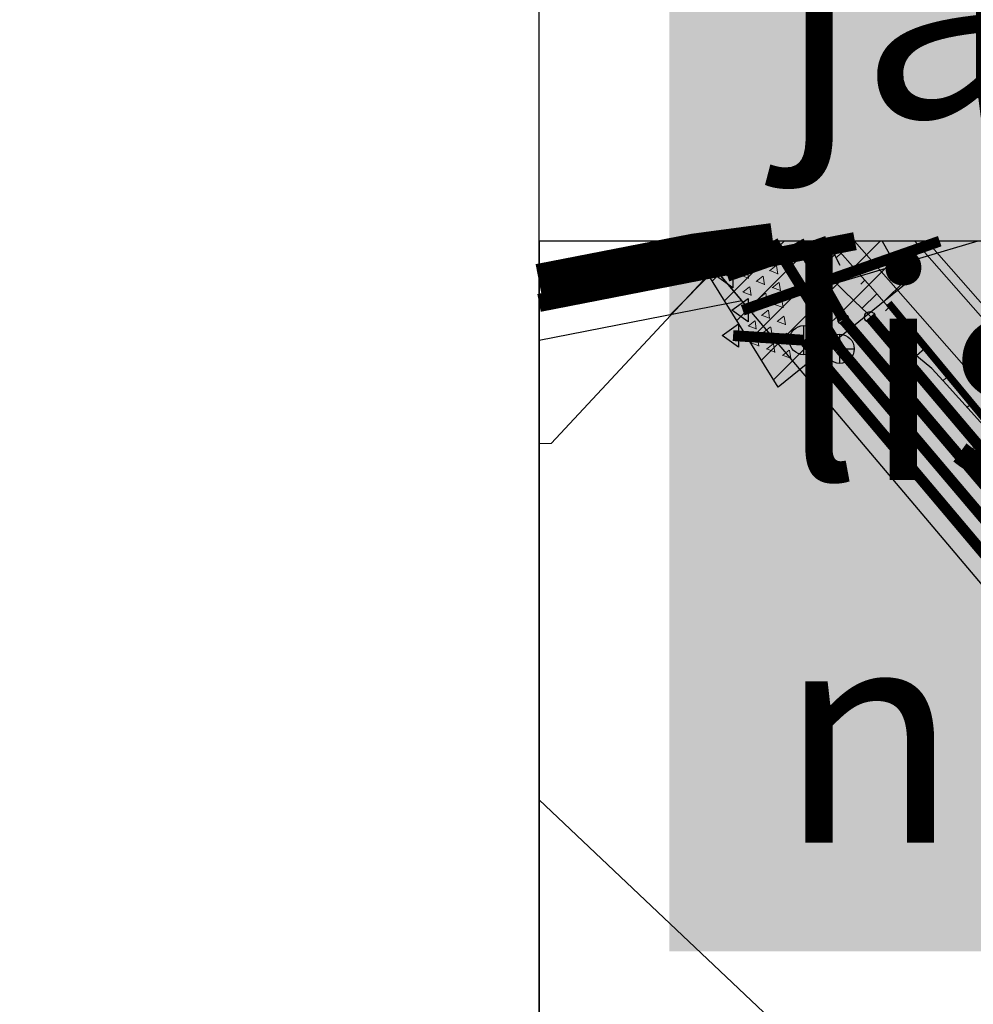
# Model space of a CAD drawing. Units: metres. Extents: x 6 to 545391, y 3 to 6582977.
# Drawn here: x 6 to 19, y 134 to 147 of the extents above; entities that cross this region are included whole.
import ezdxf
from ezdxf import colors
from ezdxf.entities.mleader import LeaderData, LeaderLine
from ezdxf.math import Vec2, Vec3

# ---------------------------------------------------------------- set-up
doc = ezdxf.new("R2010")
doc.units = ezdxf.units.M
doc.linetypes.add('CENTER', pattern=[2, 1.25, -0.25, 0.25, -0.25])
for name, color, linetype in [('!ehitusoigus_plan', 7, 'Continuous'), ('!formaat koik', 7, 'Continuous'), ('!kaitsevoond plan', 30, 'OK_AED'), ('!plan al apiir', 191, 'CENTER'), ('00_IK', 6, 'Continuous'), ('01_V1', 5, 'Vesi1'), ('EHITUSED', 5, 'Continuous'), ('xref_teeprojekt_1769_PP_TL-4$0$1769_PP_EL-4$0$1KKprojekt Sidekanalisatsioon', 4, 'xref_teeprojekt_1769_PP_TL-4$0$1769_PP_EL-4$0$Prosystem$0$SIDE_KPROJEKT'), ('xref_teeprojekt_1769_PP_TL-4$0$1769_TP_GV-4-01_plaan$0$GAASI_S6LMED', 14, 'Continuous'), ('xref_teeprojekt_1769_PP_TL-4$0$1769_TP_GV-4-01_plaan$0$KANAL_ELEMENDID', 7, 'Continuous'), ('xref_teeprojekt_1769_PP_TL-4$0$1769_TP_VK-4-01_plaan$0$KANAL_ELEMENDID', 7, 'Continuous'), ('xref_teeprojekt_1769_PP_TL-4$0$1769_TP_VK-4-01_plaan$0$KANAL_KAEVUD_otsakork', 7, 'Continuous'), ('xref_teeprojekt_1769_PP_TL-4$0$1769_TP_VK-4-01_plaan$0$LIKV_TORUSTIK', 1, 'xref_teeprojekt_1769_PP_TL-4$0$1769_TP_VK-4-01_plaan$0$Ristid')]:
    doc.layers.add(name, color=color, linetype=linetype)
doc.layers.add('!tras_kanal_ plan', color=7, linetype='PRKANAL', lineweight=30, true_color=0x4c0000, transparency=0.1)
doc.layers.add('!tras_vesi_plan', color=7, linetype='PRVESI', lineweight=30, true_color=0x0052a5, transparency=0.1)
for name, color, linetype, lineweight in [('!varemplan_servituudiala', 211, 'Continuous', 30), ('_LEM_VERTIKAAL_PUNKT', 172, 'Continuous', 15), ('xref_teeprojekt_1769_PP_TL-4$0$1769_TP_GV-4-01_plaan$0$-siiber-gaas', 14, 'Continuous', 30), ('xref_teeprojekt_1769_PP_TL-4$0$1769_TP_GV-4-01_plaan$0$Gaas_proj1', 14, 'xref_teeprojekt_1769_PP_TL-4$0$1769_TP_GV-4-01_plaan$0$Gaas2', 0), ('xref_teeprojekt_1769_PP_TL-4$0$_LEM_KINDLUSTUS', 7, 'Continuous', 15), ('xref_teeprojekt_1769_PP_TL-4$0$_LEM_KORIDOR', 7, 'Continuous', 5), ('xref_teeprojekt_1769_PP_TL-4$0$_LEM_SÕIDUTEE_ÄÄR', 7, 'Continuous', 5), ('xref_teeprojekt_1769_PP_TL-4$0$_LEM_VERTIKAAL_PUNKT', 172, 'Continuous', 15), ('xref_teeprojekt_1769_PP_TL-4$0$TL_katend_asfalt_KT_t1', 41, 'Continuous', 9), ('xref_teeprojekt_1769_PP_TL-4$0$TL_katend_asfalt_ST_t2', 253, 'Continuous', 9), ('xref_teeprojekt_1769_PP_TL-4$0$TL_tee_servajooned', 1, 'Continuous', 9), ('xref_teeprojekt_1769_PP_TL-4$0$TL_äärekivi_taastatav_h12', 6, 'xref_teeprojekt_1769_PP_TL-4$0$äärekivi_KP', 13)]:
    doc.layers.add(name, color=color, linetype=linetype, lineweight=lineweight)
for name, color, linetype, true_color in [('xref_teeprojekt_1769_PP_TL-4$0$1769_TP_VK-4-01_plaan$0$KANAL_KAEVUD_kanalisatsiooni_v2ljalask', 7, 'Continuous', 0x004c00), ('xref_teeprojekt_1769_PP_TL-4$0$1769_TP_VK-4-01_plaan$0$KANAL_KAEVUD_kanalisatsiooni_vaatluskaev', 7, 'Continuous', 0x4c0000), ('xref_teeprojekt_1769_PP_TL-4$0$1769_TP_VK-4-01_plaan$0$KANAL_KAEVUD_sademevee_kanalisatsiooni_vaatluskaev', 7, 'Continuous', 0x004c00), ('xref_teeprojekt_1769_PP_TL-4$0$1769_TP_VK-4-01_plaan$0$VEE_S6LMED_tupik', 7, 'Continuous', 0x0052a5)]:
    doc.layers.add(name, color=color, linetype=linetype, true_color=true_color)
for name, color, linetype, lineweight, true_color in [('xref_teeprojekt_1769_PP_TL-4$0$1769_TP_VK-4-01_plaan$0$ProjKanalYhis', 7, 'xref_teeprojekt_1769_PP_TL-4$0$1769_TP_VK-4-01_plaan$0$Kanal1', 0, 0x4c0000), ('xref_teeprojekt_1769_PP_TL-4$0$1769_TP_VK-4-01_plaan$0$ProjSadeYhis', 7, 'xref_teeprojekt_1769_PP_TL-4$0$1769_TP_VK-4-01_plaan$0$Kanal2', 0, 0x004c00), ('xref_teeprojekt_1769_PP_TL-4$0$1769_TP_VK-4-01_plaan$0$ProjVesiYhis', 7, 'xref_teeprojekt_1769_PP_TL-4$0$1769_TP_VK-4-01_plaan$0$Vesi1', 0, 0x0052a5), ('xref_teeprojekt_1769_PP_TL-4$0$TL_katend_taastatav_muru', 7, 'Continuous', 40, 0xcdff87)]:
    doc.layers.add(name, color=color, linetype=linetype, lineweight=lineweight, true_color=true_color)
doc.styles.add('KVjoon', font='arial.ttf')
doc.styles.add('romanc', font='romanc.shx')
doc.styles.get("Standard").update_dxf_attribs({"font": 'arial.ttf'})
doc.styles.add('xref_teeprojekt_1769_PP_TL-4$0$1769_PP_EL-4$0$Prosystem$0$KPR-jooned', font='romand.shx')
doc.styles.add('xref_teeprojekt_1769_PP_TL-4$0$1769_TP_GV-4-01_plaan$0$Standard', font='simplex.shx', dxfattribs={"width": 0.8})
doc.styles.add('xref_teeprojekt_1769_PP_TL-4$0$1769_TP_VK-4-01_plaan$0$Standard', font='simplex.shx', dxfattribs={"width": 0.8})
doc.linetypes.add('Kraav1', pattern='A,0.5,-0.2,["KRAAV1",Standard,S=0.1,R=0,X=-0.1,Y=-0.05],-0.6', length=1.3)
doc.linetypes.add('OK_AED', pattern='A,1,-1.5,[141,mkm.shx,S=0.5,R=0,X=0,Y=0],-1.5,1', length=5)
doc.linetypes.add('PRKANAL', pattern='A,4.985717,-0.269099,["K",romanc,S=0.8,R=0,X=0,Y=-0.371264],-0.789797,["1",romanc,S=0.5,R=0,X=0,Y=-0.302937],-0.441104', length=6.485717)
doc.linetypes.add('PRVESI', pattern='A,4.985717,-0.269099,["V",romanc,S=0.8,R=0,X=0,Y=-0.371264],-0.789797,["1",romanc,S=0.5,R=0,X=0,Y=-0.302937],-0.441104', length=6.485717)
doc.linetypes.add('Vesi1', pattern='A,3.4,-0.4,["V1",KVjoon,S=0.75,R=0,X=-0.15,Y=-0.35],-1.2', length=5)
doc.linetypes.add('xref_teeprojekt_1769_PP_TL-4$0$1769_PP_EL-4$0$Prosystem$0$SIDE_KPROJEKT', pattern='A,9.5,-1.25,["/",xref_teeprojekt_1769_PP_TL-4$0$1769_PP_EL-4$0$Prosystem$0$KPR-jooned,S=1,R=0,X=-0.55,Y=-0.5],-1.25', length=12)
doc.linetypes.add('xref_teeprojekt_1769_PP_TL-4$0$1769_TP_GV-4-01_plaan$0$Gaas2', pattern='A,3.4,-0.4,["G2",xref_teeprojekt_1769_PP_TL-4$0$1769_TP_GV-4-01_plaan$0$Standard,S=0.5,R=0,X=-0.1,Y=-0.25],-1.2', length=5)
doc.linetypes.add('xref_teeprojekt_1769_PP_TL-4$0$1769_TP_VK-4-01_plaan$0$Kanal1', pattern='A,3.4,-0.4,["K1",xref_teeprojekt_1769_PP_TL-4$0$1769_TP_VK-4-01_plaan$0$Standard,S=0.5,R=0,X=-0.1,Y=-0.25],-1.2', length=5)
doc.linetypes.add('xref_teeprojekt_1769_PP_TL-4$0$1769_TP_VK-4-01_plaan$0$Kanal2', pattern='A,3.4,-0.4,["K2",xref_teeprojekt_1769_PP_TL-4$0$1769_TP_VK-4-01_plaan$0$Standard,S=0.5,R=0,X=-0.1,Y=-0.25],-1.2', length=5)
doc.linetypes.add('xref_teeprojekt_1769_PP_TL-4$0$1769_TP_VK-4-01_plaan$0$Ristid', pattern='A,0,-2,["X",xref_teeprojekt_1769_PP_TL-4$0$1769_TP_VK-4-01_plaan$0$Standard,S=0.9,R=0,X=-0.1,Y=-0.45],-2', length=4)
doc.linetypes.add('xref_teeprojekt_1769_PP_TL-4$0$1769_TP_VK-4-01_plaan$0$Vesi1', pattern='A,3.4,-0.4,["V1",xref_teeprojekt_1769_PP_TL-4$0$1769_TP_VK-4-01_plaan$0$Standard,S=0.5,R=0,X=-0.1,Y=-0.25],-1.2', length=5)
doc.linetypes.add('xref_teeprojekt_1769_PP_TL-4$0$äärekivi_KP', pattern='A,0.8,[130,ltypeshp.shx,S=0.125,R=0,X=0,Y=-0.125],0', length=0.8)

# ---------------------------------------------------------------- blocks, each defined once
blk = doc.blocks.new('xref_teeprojekt_1769_PP_TL-4$0$1769_TP_GV-4-01_plaan$0$VKT_gk_sisend_w')
at = {"layer": 'xref_teeprojekt_1769_PP_TL-4$0$1769_TP_GV-4-01_plaan$0$KANAL_ELEMENDID', "color": 0, "linetype": 'Continuous'}
blk.add_line((0, 0), (0, 0), dxfattribs=at)
blk.add_circle((0, 0), 0.15, dxfattribs=at)
blk = doc.blocks.new('xref_teeprojekt_1769_PP_TL-4$0$1769_TP_GV-4-01_plaan$0$-siiber-gaas')
at = {"layer": 'xref_teeprojekt_1769_PP_TL-4$0$1769_TP_GV-4-01_plaan$0$-siiber-gaas'}
for points in [[(-0.753, 0.559), (-0.747, -0.566)], [(-0.753, 0.559), (0.753, -0.559)], [(0.747, 0.566), (-0.747, -0.566)], [(-0.003, 0.562), (0.003, -0.562)], [(0.747, 0.566), (0.753, -0.559)]]:
    blk.add_lwpolyline(points, dxfattribs=at)
blk = doc.blocks.new('xref_teeprojekt_1769_PP_TL-4$0$1769_TP_VK-4-01_plaan$0$VKT_kk_kvk_w')
at = {"layer": 'xref_teeprojekt_1769_PP_TL-4$0$1769_TP_VK-4-01_plaan$0$KANAL_ELEMENDID', "color": 0, "linetype": 'Continuous'}
for p, q in [((0, -0.4), (0, 0.4)), ((-0.4, 0), (0.4, 0))]:
    blk.add_line(p, q, dxfattribs=at)
blk.add_circle((0, 0), 0.402, dxfattribs=at)
blk = doc.blocks.new('xref_teeprojekt_1769_PP_TL-4$0$1769_TP_VK-4-01_plaan$0$VKT_kk_ss_w')
at = {"layer": 'xref_teeprojekt_1769_PP_TL-4$0$1769_TP_VK-4-01_plaan$0$KANAL_ELEMENDID', "color": 0, "linetype": 'Continuous'}
blk.add_line((0, 0), (0, 0), dxfattribs=at)
blk.add_circle((0, 0), 0.15, dxfattribs=at)
blk = doc.blocks.new('xref_teeprojekt_1769_PP_TL-4$0$1769_TP_VK-4-01_plaan$0$VKT_kk_v2lj_w')
at = {"layer": 'xref_teeprojekt_1769_PP_TL-4$0$1769_TP_VK-4-01_plaan$0$KANAL_ELEMENDID', "color": 0, "linetype": 'Continuous'}
for p, q in [((-0.304, 0), (0.152, 0.32)), ((0.152, 0.32), (0.152, -0.32)), ((0.152, -0.32), (-0.304, 0))]:
    blk.add_line(p, q, dxfattribs=at)
blk.add_circle((0, 0), 0.000001, dxfattribs=at)
blk = doc.blocks.new('xref_teeprojekt_1769_PP_TL-4$0$1769_TP_VK-4-01_plaan$0$VKT_vk_tupik_w')
at = {"layer": 'xref_teeprojekt_1769_PP_TL-4$0$1769_TP_VK-4-01_plaan$0$KANAL_ELEMENDID', "color": 0, "linetype": 'Continuous'}
blk.add_line((0, 0), (0, 0), dxfattribs=at)
blk.add_circle((0, 0), 0.15, dxfattribs=at)
blk = doc.blocks.new('xref_teeprojekt_1769_PP_TL-4$0$A$C1F22423F')
at = {"layer": 'xref_teeprojekt_1769_PP_TL-4$0$_LEM_KINDLUSTUS', "lineweight": 9}
for p, q in [((-0.907, 1.03, 97.878), (-0.789, 0.826, 97.878)), ((-0.904, 1.039, 97.878), (-0.668, 1.039, 97.878)), ((-0.677, 1.037, 97.878), (-0.795, 0.833, 97.878)), ((-0.435, 1.03, 97.878), (-0.317, 0.826, 97.878)), ((-0.432, 1.039, 97.878), (-0.196, 1.039, 97.878)), ((-0.205, 1.037, 97.878), (-0.323, 0.833, 97.878)), ((0.037, 1.03, 97.878), (0.154, 0.825, 97.878)), ((0.04, 1.038, 97.878), (0.276, 1.038, 97.878)), ((0.266, 1.037, 97.878), (0.148, 0.833, 97.878)), ((0.508, 1.029, 97.878), (0.626, 0.825, 97.878)), ((0.511, 1.038, 97.878), (0.747, 1.038, 97.878)), ((0.738, 1.036, 97.878), (0.62, 0.832, 97.878)), ((0.98, 1.029, 97.878), (1.098, 0.825, 97.878)), ((0.983, 1.038, 97.878), (1.219, 1.038, 97.878)), ((1.21, 1.036, 97.878), (1.092, 0.832, 97.878)), ((1.452, 1.029, 97.878), (1.569, 0.824, 97.878)), ((1.455, 1.038, 97.878), (1.691, 1.037, 97.878)), ((1.681, 1.036, 97.878), (1.563, 0.832, 97.878)), ((1.923, 1.028, 97.878), (2.041, 0.824, 97.878)), ((1.926, 1.037, 97.878), (2.162, 1.037, 97.878)), ((2.153, 1.035, 97.878), (2.035, 0.831, 97.878)), ((-0.671, 0.622, 97.878), (-0.553, 0.417, 97.878)), ((-0.668, 0.63, 97.878), (-0.432, 0.63, 97.878)), ((-0.441, 0.629, 97.878), (-0.559, 0.425, 97.878)), ((-0.2, 0.621, 97.878), (-0.082, 0.417, 97.878)), ((-0.196, 0.63, 97.878), (0.04, 0.63, 97.878)), ((0.03, 0.628, 97.878), (-0.088, 0.424, 97.878)), ((0.272, 0.621, 97.878), (0.39, 0.417, 97.878)), ((0.275, 0.63, 97.878), (0.511, 0.63, 97.878)), ((0.502, 0.628, 97.878), (0.384, 0.424, 97.878)), ((0.744, 0.621, 97.878), (0.862, 0.416, 97.878)), ((0.747, 0.63, 97.878), (0.983, 0.629, 97.878)), ((0.974, 0.628, 97.878), (0.856, 0.424, 97.878)), ((1.215, 0.62, 97.878), (1.333, 0.416, 97.878)), ((1.219, 0.629, 97.878), (1.455, 0.629, 97.878)), ((1.445, 0.627, 97.878), (1.327, 0.423, 97.878)), ((1.687, 0.62, 97.878), (1.805, 0.416, 97.878)), ((1.69, 0.629, 97.878), (1.926, 0.629, 97.878)), ((1.917, 0.627, 97.878), (1.799, 0.423, 97.878)), ((-0.436, 0.213, 97.878), (-0.318, 0.009, 97.878)), ((-0.432, 0.222, 97.878), (-0.197, 0.222, 97.878)), ((-0.206, 0.22, 97.878), (-0.324, 0.016, 97.878)), ((0.036, 0.213, 97.878), (0.154, 0.008, 97.878)), ((0.039, 0.221, 97.878), (0.275, 0.221, 97.878)), ((0.266, 0.22, 97.878), (0.148, 0.016, 97.878)), ((0.508, 0.212, 97.878), (0.625, 0.008, 97.878)), ((0.511, 0.221, 97.878), (0.747, 0.221, 97.878)), ((0.738, 0.219, 97.878), (0.62, 0.015, 97.878)), ((0.979, 0.212, 97.878), (1.097, 0.008, 97.878)), ((0.983, 0.221, 97.878), (1.218, 0.221, 97.878)), ((1.209, 0.219, 97.878), (1.091, 0.015, 97.878)), ((1.451, 0.212, 97.878), (1.569, 0.008, 97.878)), ((1.454, 0.221, 97.878), (1.69, 0.22, 97.878)), ((1.681, 0.219, 97.878), (1.563, 0.015, 97.878))]:
    blk.add_line(p, q, dxfattribs=at)

msp = doc.modelspace()

# ---------------------------------------------------------------- linework, layer by layer
at = {"layer": '!formaat koik', "linetype": 'Continuous'}
msp.add_lwpolyline([(569.29835, 3.55135), (13.25563, 3.55135), (13.25563, 409.36839), (569.29835, 409.36839)], close=True, dxfattribs=at)
at = {"layer": '!kaitsevoond plan'}
msp.add_lwpolyline([(17.23643, 144.14772), (17.40487, 143.81724)], dxfattribs=at)
at = {"layer": '!plan al apiir', "ltscale": 5, "const_width": 0.25, "flags": 128}
msp.add_lwpolyline([(13.25563, 143.29648), (17.61286, 144.14772)], dxfattribs=at)
at = {"layer": '!tras_kanal_ plan', "ltscale": 2, "const_width": 0.15}
msp.add_lwpolyline([(16.47955, 144.14772), (17.40254, 142.66367)], dxfattribs=at)
at = {"layer": '!tras_vesi_plan', "linetype": 'CENTER', "lineweight": -3}
msp.add_arc((11.92833, 150.83706), 50, 271.521157, 352.311528, dxfattribs=at)
at = {"layer": '!varemplan_servituudiala', "linetype": 'Continuous'}
msp.add_line((15.06268, 143.13383), (15.68943, 143.76058), dxfattribs=at)
for points in [[(13.25563, 129.41926), (25.68428, 131.94509), (15.36029, 144.14772)], [(13.25563, 142.78085), (16.05457, 143.32758), (15.36297, 144.14772)]]:
    msp.add_lwpolyline(points, dxfattribs=at)
at = {"color": 7, "linetype": 'Continuous'}
msp.add_lwpolyline([(13.25563, 3.55135), (67.76832, 3.55135), (67.76832, 144.14772), (13.25563, 144.14772)], close=True, dxfattribs=at)
at = {"layer": '00_IK', "linetype": 'Continuous'}
for p, q in [((15.30512, 144.14258), (15.31025, 144.14772)), ((15.47458, 143.8701), (15.7522, 144.14772)), ((15.64405, 143.59763), (16.19414, 144.14772)), ((15.81351, 143.32515), (16.63608, 144.14772)), ((15.98298, 143.05267), (17.07802, 144.14772)), ((16.15244, 142.7802), (17.51996, 144.14772)), ((16.32191, 142.50772), (17.9619, 144.14772)), ((16.49137, 142.23524), (18.1393, 143.88317)), ((18.0118, 143.31373), (18.29966, 143.60159))]:
    msp.add_line(p, q, dxfattribs=at)
at = {"layer": '00_IK', "ltscale": 2}
msp.add_lwpolyline([(17.98863, 144.14772), (18.32124, 143.56371), (16.55338, 142.13554), (15.30192, 144.14772)], dxfattribs=at)
at = {"layer": '01_V1', "ltscale": 2, "const_width": 0.15}
msp.add_lwpolyline([(16.83782, 144.14772), (17.45228, 143.06882)], dxfattribs=at)
at = {"layer": '_LEM_VERTIKAAL_PUNKT', "color": 172, "linetype": 'Continuous', "lineweight": 9, "extrusion": (0, 0, -1)}
for p, q in [((16.02678, 144.14772, 20.09751), (13.42431, 141.35951, 20.09751)), ((13.42431, 141.35951, 20.09751), (13.25563, 141.35951, 20.09751))]:
    msp.add_line(p, q, dxfattribs=at)
at = {"layer": 'EHITUSED', "linetype": 'Kraav1', "ltscale": 20, "const_width": 0.5}
msp.add_lwpolyline([(13.25563, 143.58532), (15.40039, 144.00292), (16.48158, 144.14772)], dxfattribs=at)
at = {"layer": 'xref_teeprojekt_1769_PP_TL-4$0$1769_PP_EL-4$0$1KKprojekt Sidekanalisatsioon', "const_width": 0.1}
msp.add_lwpolyline([(20.37133, 140.52762), (18.07844, 143.29352)], dxfattribs=at)
at = {"layer": 'xref_teeprojekt_1769_PP_TL-4$0$1769_TP_GV-4-01_plaan$0$Gaas_proj1', "linetype": 'xref_teeprojekt_1769_PP_TL-4$0$1769_TP_GV-4-01_plaan$0$Gaas2', "ltscale": 3, "const_width": 0.15}
msp.add_lwpolyline([(17.81817, 143.10123), (19.96541, 140.56974)], dxfattribs=at)
at = {"layer": 'xref_teeprojekt_1769_PP_TL-4$0$1769_TP_VK-4-01_plaan$0$LIKV_TORUSTIK'}
for points in [[(17.39885, 144.14772), (15.83897, 143.67029)], [(19.30681, 144.14772), (16.09143, 143.19389)], [(38.8844, 112.19106), (13.25563, 136.44369)]]:
    msp.add_lwpolyline(points, dxfattribs=at)
at = {"layer": 'xref_teeprojekt_1769_PP_TL-4$0$1769_TP_VK-4-01_plaan$0$ProjKanalYhis', "linetype": 'xref_teeprojekt_1769_PP_TL-4$0$1769_TP_VK-4-01_plaan$0$Kanal1', "ltscale": 3, "const_width": 0.15}
for points in [[(17.24004, 142.87261), (17.40254, 142.66367)], [(17.40254, 142.66367), (25.31204, 133.33875)]]:
    msp.add_lwpolyline(points, dxfattribs=at)
at = {"layer": 'xref_teeprojekt_1769_PP_TL-4$0$1769_TP_VK-4-01_plaan$0$ProjSadeYhis', "linetype": 'xref_teeprojekt_1769_PP_TL-4$0$1769_TP_VK-4-01_plaan$0$Kanal2', "ltscale": 3, "const_width": 0.15}
for points in [[(15.85431, 143.66377), (17.22916, 144.14772)], [(16.06445, 143.19534), (18.78213, 144.14772)], [(15.93184, 142.84574), (16.9087, 142.78211)], [(16.9087, 142.78211), (30.40729, 126.78153)]]:
    msp.add_lwpolyline(points, dxfattribs=at)
at = {"layer": 'xref_teeprojekt_1769_PP_TL-4$0$1769_TP_VK-4-01_plaan$0$ProjVesiYhis', "linetype": 'xref_teeprojekt_1769_PP_TL-4$0$1769_TP_VK-4-01_plaan$0$Vesi1', "ltscale": 3, "const_width": 0.15}
msp.add_lwpolyline([(17.45228, 143.06882), (25.36194, 133.77446)], dxfattribs=at)
at = {"layer": 'xref_teeprojekt_1769_PP_TL-4$0$_LEM_KORIDOR', "color": 7, "linetype": 'Continuous', "lineweight": -3}
for p, q in [((16.90755, 144.03186), (16.84253, 144.14772)), ((17.08149, 143.83043), (16.90755, 144.03186)), ((17.26114, 143.65642), (17.08149, 143.83043)), ((17.44115, 143.48275), (17.26114, 143.65642)), ((17.48927, 143.43644), (17.44115, 143.48275)), ((17.56974, 143.35888), (17.48927, 143.43644)), ((17.61222, 143.31801), (17.56974, 143.35888)), ((17.78034, 143.15667), (17.61222, 143.31801)), ((17.94892, 142.99558), (17.78034, 143.15667)), ((18.10209, 142.86216), (17.94892, 142.99558)), ((18.12623, 142.84238), (18.10209, 142.86216)), ((18.17724, 142.80058), (18.12623, 142.84238)), ((18.30835, 142.69315), (18.17724, 142.80058)), ((18.49079, 142.54365), (18.30835, 142.69315)), ((18.67356, 142.39387), (18.49079, 142.54365)), ((18.83188, 142.22189), (18.67356, 142.39387)), ((18.87781, 142.1709), (18.83188, 142.22189)), ((19.6647, 141.29605), (18.87781, 142.1709))]:
    msp.add_line(p, q, dxfattribs=at)
at = {"layer": 'xref_teeprojekt_1769_PP_TL-4$0$_LEM_KORIDOR', "color": 18, "linetype": 'Continuous', "lineweight": -3, "true_color": 0x000000}
for p, q in [((17.23141, 144.14772, 20.05998), (16.99988, 143.92251, 19.84465)), ((17.58589, 143.79587, 20.08105), (17.3522, 143.56857, 19.86371)), ((17.91582, 143.42018, 20.07837), (17.71048, 143.22371, 19.8889)), ((18.24569, 143.04443, 20.07455), (18.07519, 142.88559, 19.9192)), ((18.57568, 142.66879, 20.07018), (18.46291, 142.5665, 19.96868)), ((18.90581, 142.29327, 20.06596), (18.82878, 142.22525, 19.99745)), ((19.23603, 141.91783, 20.06207), (19.16312, 141.8537, 19.99734))]:
    msp.add_line(p, q, dxfattribs=at)
at = {"layer": 'xref_teeprojekt_1769_PP_TL-4$0$_LEM_KORIDOR', "color": 96, "linetype": 'Continuous', "lineweight": -3}
for p, q in [((17.42078, 143.98359, 20.08194), (17.35873, 143.92324, 20.02423)), ((17.75094, 143.6081, 20.07989), (17.69613, 143.55496, 20.029)), ((18.08074, 143.23229, 20.07659), (18.03301, 143.18723, 20.03283)), ((18.41067, 142.8566, 20.07235), (18.37511, 142.82391, 20.04015)), ((18.74073, 142.48102, 20.06805), (18.71999, 142.46246, 20.0495)), ((19.07092, 142.10555, 20.064), (19.05217, 142.08906, 20.04735))]:
    msp.add_line(p, q, dxfattribs=at)
at = {"layer": 'xref_teeprojekt_1769_PP_TL-4$0$_LEM_SÕIDUTEE_ÄÄR', "color": 7, "linetype": 'Continuous', "lineweight": 15, "ltscale": 0.1}
for p, q in [((17.71171, 143.65282), (17.27643, 144.14772)), ((17.78607, 143.56805), (17.71171, 143.65282)), ((17.82528, 143.52336), (17.78607, 143.56805)), ((17.98016, 143.34686), (17.82528, 143.52336)), ((18.13499, 143.17049), (17.98016, 143.34686)), ((18.26925, 143.01759), (18.13499, 143.17049)), ((18.28979, 142.99421), (18.26925, 143.01759)), ((18.33317, 142.94482), (18.28979, 142.99421)), ((18.44456, 142.81802), (18.33317, 142.94482)), ((18.59931, 142.6419), (18.44456, 142.81802)), ((18.75407, 142.46584), (18.59931, 142.6419)), ((18.90884, 142.28983), (18.75407, 142.46584)), ((18.95428, 142.23816), (18.90884, 142.28983)), ((22.25508, 138.48529), (18.95428, 142.23816))]:
    msp.add_line(p, q, dxfattribs=at)
at = {"layer": 'xref_teeprojekt_1769_PP_TL-4$0$_LEM_VERTIKAAL_PUNKT', "color": 172, "linetype": 'Continuous', "lineweight": 9, "extrusion": (0, 0, -1), "elevation": -20.09751}
msp.add_lwpolyline([(-16.02678, 144.14772), (-13.42431, 141.35951), (-13.25563, 141.35951)], dxfattribs=at)
at = {"layer": 'xref_teeprojekt_1769_PP_TL-4$0$TL_katend_asfalt_KT_t1', "linetype": 'Continuous'}
for points in [[(17.60769, 144.14772), (17.68297, 144.14772), (24.8196, 135.94808), (25.65195, 135.94808)], [(17.68297, 144.14772), (18.44004, 144.14772), (17.68297, 144.14772), (25.65195, 135.94808)]]:
    msp.add_solid(points, dxfattribs=at)
at = {"layer": 'xref_teeprojekt_1769_PP_TL-4$0$TL_katend_asfalt_ST_t2', "linetype": 'Continuous'}
for points in [[(18.60651, 144.14772), (19.18251, 144.14772), (25.74581, 136.03063), (29.74109, 136.03063)], [(19.18251, 144.14772), (22.6018, 144.14772), (19.18251, 144.14772), (29.74109, 136.03063)]]:
    msp.add_solid(points, dxfattribs=at)
at = {"layer": 'xref_teeprojekt_1769_PP_TL-4$0$TL_katend_taastatav_muru', "linetype": 'Continuous'}
for points in [[(15.53883, 144.14772), (16.32536, 144.14772), (15.50398, 143.61276), (18.07821, 143.61276)], [(16.32536, 144.14772), (17.60769, 144.14772), (16.32536, 144.14772), (18.07821, 143.61276)], [(15.50398, 143.61276), (19.14406, 142.40093), (15.42505, 142.40093)], [(15.50398, 143.61276), (18.07821, 143.61276), (19.14406, 142.40093)], [(15.42505, 142.40093), (19.22377, 142.3103), (16.66616, 142.3103)], [(15.42505, 142.40093), (19.14406, 142.40093), (19.22377, 142.3103)], [(16.66616, 142.3103), (22.4428, 138.6504), (19.7882, 138.6504)], [(16.66616, 142.3103), (19.22377, 142.3103), (22.4428, 138.6504)]]:
    msp.add_solid(points, dxfattribs=at)
at = {"layer": 'xref_teeprojekt_1769_PP_TL-4$0$TL_tee_servajooned'}
for points in [[(13.25563, 127.3792), (23.53889, 129.46903, 0.57645063), (25.74581, 136.03063), (18.60651, 144.14772)], [(13.25563, 127.50675), (23.514, 129.59153, 0.57645063), (25.65195, 135.94808), (18.44004, 144.14772)], [(17.60769, 144.14772), (25.18264, 135.53531, -0.57645063), (23.38952, 130.20401), (14.41904, 128.38096), (14.17037, 129.60457), (13.25563, 129.4184)]]:
    msp.add_lwpolyline(points, format="xyb", dxfattribs=at)
at = {"layer": 'xref_teeprojekt_1769_PP_TL-4$0$TL_äärekivi_taastatav_h12', "flags": 128}
msp.add_lwpolyline([(25.65195, 135.94808), (18.44004, 144.14772)], dxfattribs=at)

# ---------------------------------------------------------------- block references
at = {"layer": 'xref_teeprojekt_1769_PP_TL-4$0$1769_TP_GV-4-01_plaan$0$-siiber-gaas', "xscale": 0.4999999999999999, "yscale": 0.4999999999999999, "zscale": 0.4999999999999999, "rotation": 311.7770139694251}
msp.add_blockref('xref_teeprojekt_1769_PP_TL-4$0$1769_TP_GV-4-01_plaan$0$-siiber-gaas', (19.54751, 141.06242), dxfattribs=at)
at = {"layer": 'xref_teeprojekt_1769_PP_TL-4$0$1769_TP_GV-4-01_plaan$0$GAASI_S6LMED', "xscale": 0.5, "yscale": 0.5, "zscale": 0.5}
msp.add_blockref('xref_teeprojekt_1769_PP_TL-4$0$1769_TP_GV-4-01_plaan$0$VKT_gk_sisend_w', (17.81817, 143.10123), dxfattribs=at)
at = {"layer": 'xref_teeprojekt_1769_PP_TL-4$0$1769_TP_VK-4-01_plaan$0$KANAL_KAEVUD_kanalisatsiooni_v2ljalask', "xscale": 0.5, "yscale": 0.5, "zscale": 0.5}
for p in [(15.85431, 143.66377), (16.06445, 143.19534), (15.93184, 142.84574)]:
    msp.add_blockref('xref_teeprojekt_1769_PP_TL-4$0$1769_TP_VK-4-01_plaan$0$VKT_kk_v2lj_w', p, dxfattribs=at)
at = {"layer": 'xref_teeprojekt_1769_PP_TL-4$0$1769_TP_VK-4-01_plaan$0$KANAL_KAEVUD_kanalisatsiooni_vaatluskaev', "xscale": 0.5, "yscale": 0.5, "zscale": 0.5}
msp.add_blockref('xref_teeprojekt_1769_PP_TL-4$0$1769_TP_VK-4-01_plaan$0$VKT_kk_kvk_w', (17.40254, 142.66367), dxfattribs=at)
at = {"layer": 'xref_teeprojekt_1769_PP_TL-4$0$1769_TP_VK-4-01_plaan$0$KANAL_KAEVUD_otsakork', "xscale": 0.5, "yscale": 0.5, "zscale": 0.5}
msp.add_blockref('xref_teeprojekt_1769_PP_TL-4$0$1769_TP_VK-4-01_plaan$0$VKT_kk_ss_w', (17.24004, 142.87261), dxfattribs=at)
at = {"layer": 'xref_teeprojekt_1769_PP_TL-4$0$1769_TP_VK-4-01_plaan$0$KANAL_KAEVUD_sademevee_kanalisatsiooni_vaatluskaev', "xscale": 0.5, "yscale": 0.5, "zscale": 0.5}
msp.add_blockref('xref_teeprojekt_1769_PP_TL-4$0$1769_TP_VK-4-01_plaan$0$VKT_kk_kvk_w', (16.9087, 142.78211), dxfattribs=at)
at = {"layer": 'xref_teeprojekt_1769_PP_TL-4$0$1769_TP_VK-4-01_plaan$0$VEE_S6LMED_tupik', "xscale": 0.5, "yscale": 0.5, "zscale": 0.5}
msp.add_blockref('xref_teeprojekt_1769_PP_TL-4$0$1769_TP_VK-4-01_plaan$0$VKT_vk_tupik_w', (17.45228, 143.06882), dxfattribs=at)
at = {"layer": 'xref_teeprojekt_1769_PP_TL-4$0$_LEM_KINDLUSTUS', "xscale": 0.5, "yscale": 0.5, "zscale": 0.5, "rotation": 278.6779166105744}
msp.add_blockref('xref_teeprojekt_1769_PP_TL-4$0$A$C1F22423F', (16.05117, 143.51884, -48.93915), dxfattribs=at)

# ---------------------------------------------------------------- texts
at = {"layer": '!ehitusoigus_plan', "linetype": 'Continuous', "insert": (16.55245, 153.85777), "char_height": 3, "attachment_point": 1, "bg_fill": 1, "box_fill_scale": 1.5, "bg_fill_color": 2, "bg_fill_transparency": 0}
msp.add_mtext_dynamic_manual_height_columns('Põhijoonise jätk lisaskeem nr 1', width=7.6810857, gutter_width=1.83131, heights=[0], dxfattribs=at)

# ---------------------------------------------------------------- leaders
at = {"layer": '!tras_vesi_plan', "color": 7, "linetype": 'Continuous', "lineweight": -3}
ml = msp.add_multileader_mtext('Standard', dxfattribs=at)
ml.set_content('pos 2 krundi planeeritud liitumispunktid\\Pühisveevärgi ja -kanalisatsiooniga, \\Pelektrivarustuse ja sidega', color=7)
ml.set_leader_properties(linetype='Continuous', lineweight=-1)
ml.build(insert=Vec2(0, 0))
ml.multileader.update_dxf_attribs({"arrow_head_size": 1})
ctx = ml.context
ctx.base_point, ctx.char_height, ctx.arrow_head_size, ctx.landing_gap_size, ctx.plane_origin = Vec3(55.40748, 137.30557), 2, 1, 0.5, Vec3(5.1774, 155.46066)
notes = []
notes.append((ctx, [(0, (1, 1, 0), (51.40748, 137.30557), (1, 0), 4, [(0, [(6.09134, 155.00126)], 0, [])])]))
ctx.mtext.insert, ctx.mtext.flow_direction = Vec3(55.90748, 138.59956), 5
for ctx, leaders in notes:
    for number, flags, end, landing, length, lines in leaders:
        leader = LeaderData()
        leader.index, (leader.has_last_leader_line, leader.has_dogleg_vector, leader.attachment_direction) = number, flags
        leader.last_leader_point, leader.dogleg_vector, leader.dogleg_length = Vec3(end), Vec3(landing), length
        for number, points, colour, breaks in lines:
            line = LeaderLine()
            line.index, line.vertices, line.color, line.breaks = number, Vec3.list(points), colors.encode_raw_color(colour), breaks
            leader.lines.append(line)
        ctx.leaders.append(leader)

doc.saveas('drawing.dxf')
